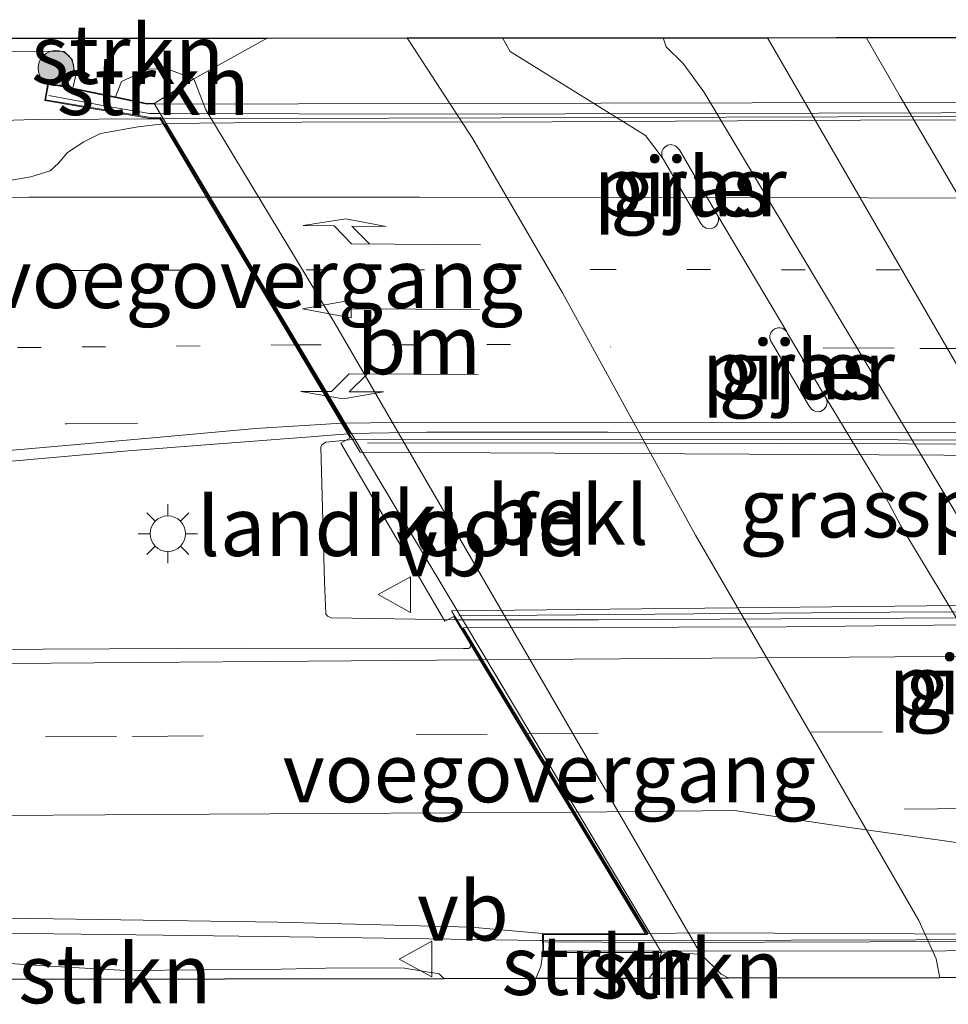
# Model space of a CAD drawing. Units: metres. Extents: x 106938 to 109170, y 399998 to 406251.
# Drawn here: x 109001 to 109040, y 401708 to 401749 of the extents above; entities that cross this region are included whole.
import ezdxf
from ezdxf.enums import TextEntityAlignment as Align

# ---------------------------------------------------------------- set-up
doc = ezdxf.new("R2010")
doc.units = ezdxf.units.M
for name, pattern in [('IE-TERREINAFSCHEIDING', [10, 8, -2]), ('VW-1-3_STREEP', [4, 1, -3]), ('VW-3-9_STREEP', [12, 3, -9])]:
    doc.linetypes.add(name, pattern=pattern)
doc.layers.get('0').update_dxf_attribs({"lineweight": 25})
for name, color, linetype, lineweight in [('B-ME-BV-GELEIDECONSTRUCTIE-GELEIDERAIL-L-B1', 213, 'BV-GELEIDERAIL', 18), ('B-ME-BV-GELEIDECONSTRUCTIE-GELEIDERAIL-L-B2', 213, 'BV-GELEIDERAIL', 18), ('B-ME-GR-BOOM-S-B1', 93, 'Continuous', 18), ('B-ME-GR-STRUIKEN-GV-B6', 93, 'Continuous', 18), ('B-ME-GW-KRUINLIJN-L-B1', 93, 'Continuous', 18), ('B-ME-GW-TEENLIJN-L-B1', 93, 'Continuous', 18), ('B-ME-IE-GRASLAND-GV-B6', 93, 'Continuous', 18), ('B-ME-IE-MEUBILAIR_WEGMEUBILAIR-LICHTMAST-S-B1', 8, 'Continuous', 18), ('B-ME-IE-TERREINAFSCHEIDING-DOORGANG-L-B1', 8, 'IE-TERREINAFSCHEIDING-KUNSTMATIG-OPEN', 18), ('B-ME-IE-TERREINAFSCHEIDING-RASTERHEKWERK-L-B1', 8, 'IE-TERREINAFSCHEIDING', 18), ('B-ME-KG-KADASTRAAL-OPNAMEDTMGRENS-L-B1', 10, 'Continuous', 25), ('B-ME-KW-LANDHOOFD-GV-B6', 173, 'Continuous', 18), ('B-ME-KW-LEUNING-L-B2', 8, 'Continuous', 18), ('B-ME-KW-PIJLER-GV-B6', 173, 'Continuous', 18), ('B-ME-KW-VIADUCT-GV-B7', 173, 'Continuous', 18), ('B-ME-KW-VOEGOVERGANG-L-B2', 8, 'Continuous', 18), ('B-ME-OB-BEKLEDING-GV-B6', 253, 'Continuous', 18), ('B-ME-SB-SPOOR-GV-B6', 253, 'Continuous', 18), ('B-ME-SB-SPOOR-L-B1', 253, 'Continuous', 18), ('B-ME-VH-VERH_SOORT-BITUMEN-GV-B6', 8, 'IE-TERREINAFSCHEIDING-NATUURLIJK-HOUTWAL', 18), ('B-ME-VH-VERH_SOORT-BITUMEN-GV-B7', 8, 'IE-TERREINAFSCHEIDING-NATUURLIJK-HOUTWAL', 18), ('B-ME-VH-VERH_SOORT-KLINKERS-GV-B6', 8, 'IE-TERREINAFSCHEIDING-NATUURLIJK-HOUTWAL', 18), ('B-ME-VW-MARKERING-13STREEP-045-L-B1', 255, 'VW-1-3_STREEP', 18), ('B-ME-VW-MARKERING-13STREEP-045-L-B2', 255, 'VW-1-3_STREEP', 18), ('B-ME-VW-MARKERING-39STREEP-015-L-B1', 255, 'VW-3-9_STREEP', 18), ('B-ME-VW-MARKERING-39STREEP-015-L-B2', 255, 'VW-3-9_STREEP', 18), ('B-ME-VW-MARKERING-PIJLLI750-S-B2', 7, 'Continuous', 18), ('B-ME-VW-MARKERING-PIJLRD750-S-B2', 7, 'Continuous', 18), ('B-ME-VW-MARKERING-PIJLRE750-S-B2', 7, 'Continuous', 18), ('B-ME-VW-MARKERING-STREEP-015-L-B1', 7, 'Continuous', 18), ('B-ME-VW-MARKERING-STREEP-015-L-B2', 7, 'Continuous', 18), ('B-ME-VW-MEUBILAIR_WEGMEUBILAIR-VERKEERSBORD-S-B1', 8, 'Continuous', 18)]:
    doc.layers.add(name, color=color, linetype=linetype, lineweight=lineweight)
doc.styles.add('NLCS-ISO', font='NLCS-ISO.TTF')
doc.linetypes.add('BV-GELEIDERAIL', pattern='A,10,-3,[108,NLCS.SHX,S=1,R=0,X=0,Y=0],-3', length=16)
doc.linetypes.add('IE-TERREINAFSCHEIDING-KUNSTMATIG-OPEN', pattern='A,7,-1.5,[67,NLCS.SHX,S=0.75,R=0,X=0,Y=0],-1.5', length=10)
doc.linetypes.add('IE-TERREINAFSCHEIDING-NATUURLIJK-HOUTWAL', pattern='A,7,-1.5,[67,NLCS.SHX,S=0.75,R=45,X=0,Y=0],-1.5,7,-1.5,[70,NLCS.SHX,S=0.75,R=0,X=0,Y=0],-1.5', length=20)

# ---------------------------------------------------------------- blocks, each defined once
blk = doc.blocks.new('verkeersbord')
for p, q in [((0, 0.75), (-0.75, -0.625)), ((0.75, -0.625), (0, 0.75)), ((-0.75, -0.625), (0.75, -0.625))]:
    blk.add_line(p, q)
blk = doc.blocks.new('boom')
blk.add_hatch(color=256).paths.add_polyline_path([(-0.75, 0, 1), (0.75, 0, 1)])
blk.add_circle((0, 0), 0.75)
blk = doc.blocks.new('lantaarnpaal')
for p, q in [((0, 0.75), (0, 1.25)), ((-0.884, 0.884), (-0.53, 0.53)), ((0.53, 0.53), (0.884, 0.884)), ((-0.75, 0), (-1.25, 0)), ((0.75, 0), (1.25, 0)), ((-0.53, -0.53), (-0.884, -0.884)), ((0, -0.75), (0, -1.25)), ((0.53, -0.53), (0.884, -0.884))]:
    blk.add_line(p, q)
blk.add_circle((0, 0), 0.75)
blk = doc.blocks.new('pijll')
for p, q in [((5.7, 1.05, 0.1), (4, 0.75, 0.1)), ((7.5, 0.75, 0.1), (5.7, 1.05, 0.1)), ((4, 0.75, 0.1), (5.45, 0.75, 0.1)), ((5.45, 0.75, 0.1), (4.7, 0, 0.1)), ((6.2, 0.75, 0.1), (5.45, 0, 0.1)), ((7.5, 0.75, 0.1), (6.2, 0.75, 0.1)), ((0, 0, 0.1), (5.45, 0, 0.1))]:
    blk.add_line(p, q)
blk = doc.blocks.new('pijl')
for p, q in [((0, 0, 0.1), (5.45, 0, 0.1)), ((7.5, 0, 0.1), (5.45, 0.375, 0.1)), ((5.45, 0.375, 0.1), (5.45, -0.375, 0.1)), ((5.45, -0.375, 0.1), (7.5, 0, 0.1))]:
    blk.add_line(p, q)
blk = doc.blocks.new('pijlr')
for p, q in [((0, 0, 0.1), (5.45, 0, 0.1)), ((5.45, -0.75, 0.1), (4.7, 0, 0.1)), ((6.2, -0.75, 0.1), (5.45, 0, 0.1)), ((4, -0.75, 0.1), (5.45, -0.75, 0.1)), ((5.7, -1.05, 0.1), (4, -0.75, 0.1)), ((7.5, -0.75, 0.1), (5.7, -1.05, 0.1)), ((7.5, -0.75, 0.1), (6.2, -0.75, 0.1))]:
    blk.add_line(p, q)

msp = doc.modelspace()

# ---------------------------------------------------------------- linework, layer by layer
at = {"layer": 'B-ME-BV-GELEIDECONSTRUCTIE-GELEIDERAIL-L-B1'}
msp.add_line((109007.299, 401745.288, 10.167), (109001.84, 401745.265, 10.201), dxfattribs=at)
for points in [[(108958.708, 401743.497, 9.979), (108965.67, 401743.62, 10.067), (108971.1, 401743.839, 10.095), (108977.797, 401744.205, 10.097), (108985.875, 401744.613, 10.108), (108996.487, 401745.097, 10.156), (109001.84, 401745.265, 10.201)], [(109019.715, 401724.102, 10.47), (109014.389, 401724.187, 10.47), (109014.24, 401724.256, 10.466), (109014.161, 401724.362, 10.47), (109014.112, 401725.707, 10.47), (109013.947, 401731.421, 10.348), (109014.003, 401731.521, 10.344), (109014.165, 401731.615, 10.344), (109015.293, 401731.731, 10.372)], [(109023.362, 401710.539, 10.323), (109023.228, 401710.537, 10.327), (109014.757, 401710.663, 10.237), (109007.279, 401710.769, 10.203), (108999.183, 401710.858, 10.169), (108992.594, 401710.993, 10.159), (108983.132, 401711.159, 10.091), (108973.862, 401711.226, 10.079), (108969.961, 401711.319, 10.109)]]:
    msp.add_polyline3d(points, dxfattribs=at)
at = {"layer": 'B-ME-BV-GELEIDECONSTRUCTIE-GELEIDERAIL-L-B2'}
msp.add_line((109024.77, 401710.547, 10.327), (109023.362, 401710.539, 10.323), dxfattribs=at)
for points in [[(109083.628, 401745.501, 10.166), (109067.132, 401745.448, 10.167), (109040.602, 401745.385, 10.166), (109007.299, 401745.288, 10.167)], [(109015.293, 401731.731, 10.372), (109030.518, 401731.743, 10.354), (109050.143, 401731.671, 10.298), (109075.569, 401731.507, 10.255), (109091.265, 401731.403, 10.255), (109092.078, 401731.354, 10.407)], [(109096.14, 401724.766, 10.385), (109085.398, 401724.626, 10.385), (109063.724, 401724.427, 10.385), (109041.157, 401724.181, 10.385), (109025.675, 401724.098, 10.385), (109019.715, 401724.102, 10.47)], [(109108.489, 401710.701, 10.173), (109102.999, 401710.62, 10.291), (109091.439, 401710.582, 10.314), (109075.573, 401710.618, 10.314), (109054.921, 401710.611, 10.386), (109028.563, 401710.538, 10.327), (109024.77, 401710.547, 10.327)]]:
    msp.add_polyline3d(points, dxfattribs=at)
at = {"layer": 'B-ME-GR-STRUIKEN-GV-B6'}
for points in [[(109008.586, 401746.985, 7.642), (109007.481, 401747.389, 8.416), (109006.691, 401747.406, 8.416), (109005.517, 401746.864, 8.416), (109005.264, 401746.217, 8.416), (109003.465, 401746.585, 9.232), (109003.574, 401747.08, 9.232), (109003.434, 401747.808, 9.232), (109003.094, 401748.139, 9.054), (109000.106, 401748.152, 9.125), (109000.528, 401748.699, 8.963), (109001.82, 401748.7, 8.941), (109007.533, 401748.705, 7.412), (109011.682, 401748.708, 5.4), (109008.586, 401746.985, 7.642)], [(109008.586, 401746.985, 7.642), (109006.905, 401745.934, 8.279), (109006.604, 401745.942, 8.365), (109005.264, 401746.217, 8.416), (109005.517, 401746.864, 8.416), (109006.691, 401747.406, 8.416), (109007.481, 401747.389, 8.416), (109008.586, 401746.985, 7.642)], [(109027.816, 401708.939, 8.184), (109023.564, 401708.932, 9.45), (109023.038, 401708.931, 9.402), (109023.258, 401709.436, 9.402), (109023.338, 401710.027, 9.422), (109028.356, 401710.032, 8.184), (109028.195, 401709.421, 8.184), (109027.816, 401708.939, 8.184)], [(109030.026, 401709.96, 7.66), (109030.887, 401709.116, 7.633), (109031.209, 401708.945, 7.46), (109027.816, 401708.939, 8.184), (109028.195, 401709.421, 8.184), (109028.356, 401710.032, 8.184), (109030.026, 401709.96, 7.66)], [(109019.167, 401708.924, 9.59), (108991.285, 401708.878, 9.502), (108992.479, 401709.15, 9.55), (108994.237, 401709.396, 9.555), (108996.573, 401709.571, 9.568), (109000.579, 401709.582, 9.596), (109002.493, 401709.45, 9.638), (109005.698, 401709.27, 9.638), (109012.269, 401709.322, 9.657), (109014.788, 401709.378, 9.661), (109017.49, 401709.375, 9.661), (109018.949, 401709.132, 9.648), (109019.167, 401708.924, 9.59)]]:
    msp.add_polyline3d(points, dxfattribs=at)
at = {"layer": 'B-ME-GW-KRUINLIJN-L-B1'}
for points in [[(109011.682, 401748.708, 5.4), (109008.586, 401746.985, 7.642), (109009.083, 401745.67, 7.66), (109014.557, 401736.628, 7.601), (109030.026, 401709.96, 7.66), (109030.887, 401709.116, 7.633), (109031.209, 401708.945, 7.46)], [(109003.465, 401746.585, 9.232), (109003.574, 401747.08, 9.232), (109003.434, 401747.808, 9.232), (109003.094, 401748.139, 9.054), (109000.106, 401748.152, 9.125), (108992.239, 401748.011, 9.125), (108983.592, 401747.835, 9.172), (108973.167, 401747.865, 9.113), (108968.767, 401747.695, 9.217), (108961.56, 401747.348, 8.967)], [(109023.338, 401710.027, 9.422), (109023.258, 401709.436, 9.402), (109023.038, 401708.931, 9.402)], [(109019.167, 401708.924, 9.59), (109018.949, 401709.132, 9.648), (109017.49, 401709.375, 9.661), (109014.788, 401709.378, 9.661), (109012.269, 401709.322, 9.657), (109005.698, 401709.27, 9.638), (109002.493, 401709.45, 9.638), (109000.579, 401709.582, 9.596), (108996.573, 401709.571, 9.568), (108994.237, 401709.396, 9.555), (108992.479, 401709.15, 9.55), (108991.285, 401708.878, 9.502)]]:
    msp.add_polyline3d(points, dxfattribs=at)
at = {"layer": 'B-ME-GW-TEENLIJN-L-B1'}
for points in [[(109040.134, 401708.959, 2.728), (109039.971, 401709.758, 2.746), (109039.239, 401711.382, 2.658), (109034.767, 401719.114, 2.634), (109029.8, 401727.681, 2.763), (109024.166, 401737.938, 2.529), (109020.385, 401744.448, 2.519), (109017.674, 401748.61, 2.754), (109017.581, 401748.712, 2.746)], [(109005.264, 401746.217, 8.416), (109005.517, 401746.864, 8.416), (109006.691, 401747.406, 8.416), (109007.481, 401747.389, 8.416), (109008.586, 401746.985, 7.642)], [(109028.355, 401710.032, 8.184), (109028.195, 401709.421, 8.184), (109027.816, 401708.939, 8.184)]]:
    msp.add_polyline3d(points, dxfattribs=at)
at = {"layer": 'B-ME-IE-GRASLAND-GV-B6'}
for points in [[(109052.478, 401708.98, 2.771), (109049.779, 401708.976, 2.839), (109040.134, 401708.959, 2.728), (109039.971, 401709.758, 2.746), (109039.239, 401711.382, 2.658), (109034.767, 401719.114, 2.634), (109029.8, 401727.681, 2.763), (109024.166, 401737.938, 2.529), (109020.385, 401744.448, 2.519), (109017.674, 401748.61, 2.754), (109017.581, 401748.712, 2.746), (109021.634, 401748.715, 2.677), (109028.422, 401748.72, 2.729), (109028.555, 401748.334, 2.737), (109029.271, 401747.633, 2.724), (109030.147, 401746.438, 2.715), (109041.216, 401727.937, 2.759), (109052.478, 401708.98, 2.771)], [(109000.106, 401748.152, 9.125), (109003.094, 401748.139, 9.054), (109003.434, 401747.808, 9.232), (109003.574, 401747.08, 9.232), (109003.465, 401746.585, 9.232)], [(109003.465, 401746.585, 9.232), (109002.411, 401746.801, 9.347), (109002.273, 401746.065, 9.463), (109006.655, 401745.32, 9.452), (109007.143, 401745.301, 9.452), (109007.278, 401745.074, 9.432), (109006.23, 401744.947, 9.487), (109004.631, 401744.675, 9.476), (109003.927, 401744.32, 9.45), (109003.235, 401743.872, 9.431), (109002.857, 401743.415, 9.453), (109002.5, 401743.087, 9.495), (109001.691, 401742.835, 9.472), (109000.613, 401742.661, 9.453)], [(109028.437, 401743.571, 2.502), (109030.027, 401740.871, 2.379), (109030.11, 401740.752, 2.383), (109030.245, 401740.663, 2.428), (109030.371, 401740.637, 2.467), (109030.484, 401740.655, 2.492), (109030.589, 401740.7, 2.499), (109030.662, 401740.757, 4.674), (109030.728, 401740.847, 4.671), (109030.758, 401740.933, 4.669), (109030.773, 401741.004, 4.668), (109030.766, 401741.106, 4.667), (109030.738, 401741.192, 4.666), (109030.701, 401741.262, 4.667), (109029.122, 401743.976, 4.679), (109029.039, 401744.067, 4.681), (109028.992, 401744.111, 4.682), (109028.94, 401744.15, 4.683), (109028.864, 401744.182, 4.685), (109028.789, 401744.198, 4.687), (109028.748, 401744.199, 2.502), (109028.626, 401744.175, 2.502), (109028.517, 401744.114, 2.502), (109028.432, 401744.022, 2.502), (109028.379, 401743.909, 2.502), (109028.365, 401743.785, 2.502), (109028.389, 401743.662, 2.502), (109028.437, 401743.571, 2.502)], [(109033.009, 401735.839, 2.603), (109034.608, 401733.142, 2.633), (109034.7, 401733.012, 2.605), (109034.808, 401732.935, 2.629), (109034.888, 401732.91, 2.605), (109034.983, 401732.902, 2.64), (109035.083, 401732.918, 2.603), (109035.222, 401732.994, 2.603), (109035.321, 401733.119, 2.603), (109035.354, 401733.218, 2.603), (109035.358, 401733.311, 2.603), (109035.333, 401733.432, 2.603), (109035.29, 401733.515, 2.603), (109033.689, 401736.217, 2.603), (109033.652, 401736.284, 2.603), (109033.599, 401736.345, 2.603), (109033.537, 401736.398, 2.603), (109033.46, 401736.434, 2.603), (109033.367, 401736.456, 2.603), (109033.274, 401736.451, 2.603), (109033.157, 401736.415, 2.603), (109033.057, 401736.344, 2.603), (109032.983, 401736.246, 2.603), (109032.944, 401736.13, 2.603), (109032.942, 401736.008, 2.603), (109032.978, 401735.891, 2.603), (109033.009, 401735.839, 2.603)], [(109015.194, 401731.798, 9.76), (109014.797, 401731.57, 9.808), (109019.19, 401724.047, 9.855), (109019.575, 401724.237, 9.766), (109020.281, 401723.068, 9.745), (109020.26, 401722.933, 9.755), (109020.194, 401722.893, 9.763), (109019.984, 401722.891, 9.759), (109010.67, 401722.901, 9.743), (108990.927, 401722.804, 9.618)], [(108995.619, 401730.342, 9.6), (109005.81, 401731.248, 9.653), (109009.641, 401731.551, 9.754), (109013.517, 401731.846, 9.776), (109015.095, 401731.965, 9.756), (109015.194, 401731.798, 9.76)], [(108989.333, 401711.652, 9.368), (109012.132, 401711.313, 9.521)], [(109012.132, 401711.313, 9.521), (109020.314, 401711.109, 9.488), (109023.328, 401710.837, 9.439), (109023.338, 401710.027, 9.422), (109023.258, 401709.436, 9.402), (109023.038, 401708.931, 9.402), (109019.167, 401708.924, 9.59), (109018.949, 401709.132, 9.648), (109017.49, 401709.375, 9.661), (109014.788, 401709.378, 9.661), (109012.269, 401709.322, 9.657), (109005.698, 401709.27, 9.638), (109002.493, 401709.45, 9.638), (109000.579, 401709.582, 9.596)]]:
    msp.add_polyline3d(points, dxfattribs=at)
at = {"layer": 'B-ME-IE-TERREINAFSCHEIDING-DOORGANG-L-B1'}
msp.add_line((109038.481, 401728.074, 2.694), (109037.706, 401729.545, 2.603), dxfattribs=at)
at = {"layer": 'B-ME-IE-TERREINAFSCHEIDING-RASTERHEKWERK-L-B1'}
for p, q in [((109033.652, 401736.284, 2.603), (109030.738, 401741.192, 4.666)), ((109037.706, 401729.545, 2.603), (109035.29, 401733.515, 2.603)), ((109041.561, 401722.949, 2.823), (109038.481, 401728.074, 2.694))]:
    msp.add_line(p, q, dxfattribs=at)
msp.add_polyline3d([(109028.389, 401743.662, 2.502), (109027.679, 401744.589, 2.841), (109021.96, 401748.137, 2.701), (109021.634, 401748.715, 2.677)], dxfattribs=at)
at = {"layer": 'B-ME-KG-KADASTRAAL-OPNAMEDTMGRENS-L-B1'}
for points in [[(109000.528, 401748.699, 8.963), (109001.82, 401748.7, 8.941), (109007.533, 401748.705, 7.412), (109011.682, 401748.708, 5.4), (109017.581, 401748.712, 2.746), (109021.634, 401748.715, 2.677), (109028.422, 401748.72, 2.729), (109032.84, 401748.723, 2.667), (109037.017, 401748.726, 2.608), (109041.13, 401748.729, 2.55)], [(109049.779, 401708.976, 2.839), (109040.134, 401708.959, 2.728), (109031.209, 401708.945, 7.46), (109027.816, 401708.939, 8.184), (109023.564, 401708.932, 9.45), (109023.038, 401708.931, 9.402), (109019.167, 401708.924, 9.59), (108991.285, 401708.878, 9.502)]]:
    msp.add_polyline3d(points, dxfattribs=at)
at = {"layer": 'B-ME-KW-LANDHOOFD-GV-B6'}
msp.add_polyline3d([(109003.465, 401746.585, 9.232), (109005.264, 401746.217, 8.416), (109006.604, 401745.942, 8.365), (109006.905, 401745.934, 8.279), (109028.356, 401710.032, 8.184), (109023.338, 401710.027, 9.422), (109023.328, 401710.837, 9.439), (109027.678, 401710.828, 9.524), (109027.539, 401711.059, 9.529), (109024.575, 401715.963, 9.652), (109022.568, 401719.283, 9.674), (109020.678, 401722.412, 9.737), (109020.281, 401723.068, 9.745), (109019.575, 401724.237, 9.766), (109019.19, 401724.047, 9.855), (109014.797, 401731.57, 9.808), (109015.194, 401731.798, 9.76), (109015.095, 401731.965, 9.756), (109014.827, 401732.414, 9.75), (109012.851, 401735.728, 9.696), (109010.961, 401738.897, 9.596), (109009.122, 401741.981, 9.522), (109007.278, 401745.074, 9.432), (109007.143, 401745.301, 9.452), (109006.655, 401745.32, 9.452), (109002.273, 401746.065, 9.463), (109002.411, 401746.801, 9.347), (109003.465, 401746.585, 9.232)], dxfattribs=at)
at = {"layer": 'B-ME-KW-LEUNING-L-B2'}
for points in [[(109002.45, 401746.282, 9.65), (109004.803, 401745.839, 9.691), (109006.699, 401745.524, 9.708), (109007.127, 401745.523, 9.706)], [(109007.127, 401745.523, 9.706), (109018.931, 401745.494, 9.643), (109035.003, 401745.536, 9.718), (109050.619, 401745.573, 9.735), (109064.643, 401745.605, 9.738), (109083.569, 401745.631, 9.588)], [(109015.919, 401731.588, 9.968), (109027.723, 401731.57, 10.099), (109044.27, 401731.535, 10.135), (109058.181, 401731.417, 10.13), (109075.65, 401731.287, 9.951), (109088.845, 401731.26, 9.972), (109091.704, 401731.273, 9.852)], [(109095.894, 401724.964, 9.849), (109084.277, 401724.822, 9.969), (109070.721, 401724.73, 10.041), (109059.824, 401724.63, 10.041), (109050.389, 401724.487, 10.041), (109038.01, 401724.425, 10.052), (109019.789, 401724.267, 9.938)], [(109023.408, 401710.478, 9.548), (109028.262, 401710.458, 9.559), (109037.182, 401710.487, 9.69), (109047.712, 401710.511, 9.919), (109059.606, 401710.521, 9.829), (109072.42, 401710.513, 9.766), (109083.465, 401710.528, 9.73), (109095.833, 401710.53, 9.757), (109108.445, 401710.517, 9.547)]]:
    msp.add_polyline3d(points, dxfattribs=at)
at = {"layer": 'B-ME-KW-PIJLER-GV-B6'}
for points in [[(109028.437, 401743.571, 2.502), (109028.389, 401743.662, 2.502), (109028.365, 401743.785, 2.502), (109028.379, 401743.909, 2.502), (109028.432, 401744.022, 2.502), (109028.517, 401744.114, 2.502), (109028.626, 401744.175, 2.502), (109028.748, 401744.199, 2.502), (109028.789, 401744.198, 4.687), (109028.864, 401744.182, 4.685), (109028.94, 401744.15, 4.683), (109028.992, 401744.111, 4.682), (109029.039, 401744.067, 4.681), (109029.122, 401743.976, 4.679), (109030.701, 401741.262, 4.667), (109030.738, 401741.192, 4.666), (109030.766, 401741.106, 4.667), (109030.773, 401741.004, 4.668), (109030.758, 401740.933, 4.669), (109030.728, 401740.847, 4.671), (109030.662, 401740.757, 4.674), (109030.589, 401740.7, 2.499), (109030.484, 401740.655, 2.492), (109030.371, 401740.637, 2.467), (109030.245, 401740.663, 2.428), (109030.11, 401740.752, 2.383), (109030.027, 401740.871, 2.379), (109028.437, 401743.571, 2.502)], [(109033.009, 401735.839, 2.603), (109032.978, 401735.891, 2.603), (109032.942, 401736.008, 2.603), (109032.944, 401736.13, 2.603), (109032.983, 401736.246, 2.603), (109033.057, 401736.344, 2.603), (109033.157, 401736.415, 2.603), (109033.274, 401736.451, 2.603), (109033.367, 401736.456, 2.603), (109033.46, 401736.434, 2.603), (109033.537, 401736.398, 2.603), (109033.599, 401736.345, 2.603), (109033.652, 401736.284, 2.603), (109033.689, 401736.217, 2.603), (109035.29, 401733.515, 2.603), (109035.333, 401733.432, 2.603), (109035.358, 401733.311, 2.603), (109035.354, 401733.218, 2.603), (109035.321, 401733.119, 2.603), (109035.222, 401732.994, 2.603), (109035.083, 401732.918, 2.603), (109034.983, 401732.902, 2.64), (109034.888, 401732.91, 2.605), (109034.808, 401732.935, 2.629), (109034.7, 401733.012, 2.605), (109034.608, 401733.142, 2.633), (109033.009, 401735.839, 2.603)]]:
    msp.add_polyline3d(points, dxfattribs=at)
at = {"layer": 'B-ME-KW-VIADUCT-GV-B7'}
for points in [[(109087.607, 401746.111, 9.385), (109087.643, 401745.516, 9.387), (109083.716, 401745.481, 9.392), (109092.403, 401730.805, 9.599), (109015.611, 401731.197, 9.774), (109007.167, 401745.35, 9.42), (109006.674, 401745.369, 9.417), (109002.31, 401746.089, 9.412), (109002.433, 401746.773, 9.409), (109006.608, 401745.918, 9.406), (109083.359, 401746.085, 9.384), (109087.607, 401746.111, 9.385)], [(109108.502, 401710.16, 9.406), (109023.363, 401710.088, 9.588), (109023.362, 401710.793, 9.595), (109027.759, 401710.79, 9.597), (109019.484, 401724.484, 9.771), (109095.831, 401725.293, 9.723), (109104.263, 401710.908, 9.42), (109108.484, 401710.904, 9.41), (109108.502, 401710.16, 9.406)]]:
    msp.add_polyline3d(points, dxfattribs=at)
at = {"layer": 'B-ME-KW-VOEGOVERGANG-L-B2'}
for p, q in [((109015.293, 401731.731, 10.372), (109007.167, 401745.35, 9.42)), ((109027.759, 401710.79, 9.597), (109019.484, 401724.484, 9.771))]:
    msp.add_line(p, q, dxfattribs=at)
at = {"layer": 'B-ME-OB-BEKLEDING-GV-B6'}
msp.add_polyline3d([(109040.134, 401708.959, 2.728), (109031.209, 401708.945, 7.46), (109030.887, 401709.116, 7.633), (109030.026, 401709.96, 7.66), (109014.557, 401736.628, 7.601), (109009.083, 401745.67, 7.66), (109008.586, 401746.985, 7.642), (109011.682, 401748.708, 5.4), (109017.581, 401748.712, 2.746), (109017.674, 401748.61, 2.754), (109020.385, 401744.448, 2.519), (109024.166, 401737.938, 2.529), (109029.8, 401727.681, 2.763), (109034.767, 401719.114, 2.634), (109039.239, 401711.382, 2.658), (109039.971, 401709.758, 2.746), (109040.134, 401708.959, 2.728)], dxfattribs=at)
at = {"layer": 'B-ME-SB-SPOOR-GV-B6'}
msp.add_polyline3d([(109065.094, 401709.001, 2.427), (109060.561, 401708.994, 2.551), (109056.247, 401708.986, 2.668), (109052.478, 401708.98, 2.771), (109041.216, 401727.937, 2.759), (109030.147, 401746.438, 2.715), (109029.271, 401747.633, 2.724), (109028.555, 401748.334, 2.737), (109028.422, 401748.72, 2.729), (109032.84, 401748.723, 2.667), (109035.745, 401748.725, 2.626), (109037.017, 401748.726, 2.608), (109041.13, 401748.729, 2.55), (109052.979, 401728.765, 2.477), (109062.506, 401712.813, 2.429), (109064.278, 401709.969, 2.442), (109064.924, 401709.168, 2.429), (109065.094, 401709.001, 2.427)], dxfattribs=at)
at = {"layer": 'B-ME-SB-SPOOR-L-B1'}
for points in [[(109056.247, 401708.986, 2.886), (109046.459, 401725.385, 2.886), (109042.854, 401731.44, 2.819), (109032.84, 401748.723, 2.841)], [(109037.017, 401748.726, 2.833), (109038.447, 401746.237, 2.823), (109047.218, 401731.274, 2.823), (109050.799, 401725.207, 2.867), (109060.561, 401708.994, 2.857)]]:
    msp.add_polyline3d(points, dxfattribs=at)
at = {"layer": 'B-ME-VH-VERH_SOORT-BITUMEN-GV-B6'}
for points in [[(109000.613, 401742.661, 9.453), (109001.691, 401742.835, 9.472), (109002.5, 401743.087, 9.495), (109002.857, 401743.415, 9.453), (109003.235, 401743.872, 9.431), (109003.927, 401744.32, 9.45), (109004.631, 401744.675, 9.476), (109006.23, 401744.947, 9.487), (109007.278, 401745.074, 9.432), (109009.122, 401741.981, 9.522), (109010.961, 401738.897, 9.596), (109012.851, 401735.728, 9.696), (109014.827, 401732.414, 9.75), (109015.095, 401731.965, 9.756)], [(109015.095, 401731.965, 9.756), (109013.517, 401731.846, 9.776), (109009.641, 401731.551, 9.754), (109005.81, 401731.248, 9.653), (108995.619, 401730.342, 9.6)], [(109027.678, 401710.828, 9.524), (109023.328, 401710.837, 9.439), (109020.314, 401711.109, 9.488), (109012.132, 401711.313, 9.521), (108989.333, 401711.652, 9.368), (108970.045, 401711.762, 9.299), (108966.608, 401711.759, 9.371), (108965.617, 401715.739, 9.438), (108964.805, 401719.001, 9.48), (108964.056, 401722.011, 9.587), (108963.924, 401722.541, 9.586), (108972.526, 401722.629, 9.582), (108990.927, 401722.804, 9.618), (109010.67, 401722.901, 9.743), (109019.984, 401722.891, 9.759), (109020.194, 401722.893, 9.763), (109020.26, 401722.933, 9.755), (109020.281, 401723.068, 9.745), (109020.678, 401722.412, 9.737), (109022.568, 401719.283, 9.674), (109024.575, 401715.963, 9.652), (109027.539, 401711.059, 9.529), (109027.678, 401710.828, 9.524)]]:
    msp.add_polyline3d(points, dxfattribs=at)
at = {"layer": 'B-ME-VH-VERH_SOORT-BITUMEN-GV-B7'}
for points in [[(109041.249, 401732.024, 9.801), (109026.104, 401732.042, 9.854), (109018.427, 401732.036, 9.751), (109015.202, 401731.981, 9.755), (109014.942, 401732.416, 9.75), (109012.967, 401735.729, 9.697), (109011.078, 401738.897, 9.597), (109009.239, 401741.981, 9.524), (109007.381, 401745.097, 9.426), (109013.145, 401745.146, 9.462), (109023.732, 401745.168, 9.354), (109036.771, 401745.233, 9.486), (109048.692, 401745.245, 9.484)], [(109104.181, 401710.949, 9.42), (109098.144, 401710.887, 9.444), (109088.448, 401710.864, 9.451), (109078.471, 401710.925, 9.514), (109067.292, 401710.875, 9.518), (109054.833, 401710.921, 9.546), (109042.019, 401710.801, 9.581), (109030.178, 401710.864, 9.581), (109027.794, 401710.829, 9.504), (109024.691, 401715.964, 9.652), (109022.685, 401719.284, 9.674), (109020.794, 401722.413, 9.737), (109019.974, 401723.77, 9.761), (109033.628, 401723.804, 9.753), (109056.106, 401724.06, 9.697), (109076.69, 401724.245, 9.636), (109096.245, 401724.488, 9.627), (109097.174, 401722.903, 9.636), (109099.018, 401719.757, 9.597), (109100.938, 401716.481, 9.541), (109102.868, 401713.189, 9.498), (109104.181, 401710.949, 9.42)]]:
    msp.add_polyline3d(points, dxfattribs=at)
at = {"layer": 'B-ME-VH-VERH_SOORT-KLINKERS-GV-B6'}
msp.add_polyline3d([(109030.026, 401709.96, 7.66), (109028.356, 401710.032, 8.184), (109006.905, 401745.934, 8.279), (109008.586, 401746.985, 7.642), (109009.083, 401745.67, 7.66), (109014.557, 401736.628, 7.601), (109030.026, 401709.96, 7.66)], dxfattribs=at)
at = {"layer": 'B-ME-VW-MARKERING-13STREEP-045-L-B1'}
for points in [[(108959.872, 401738.82, 9.397), (108979.18, 401738.812, 9.425), (108995.202, 401738.863, 9.492), (109010.961, 401738.897, 9.596)], [(109012.851, 401735.728, 9.696), (109002.127, 401735.626, 9.625), (108990.044, 401735.573, 9.534), (108978.003, 401735.506, 9.508), (108966.005, 401735.433, 9.469), (108960.723, 401735.403, 9.426)]]:
    msp.add_polyline3d(points, dxfattribs=at)
at = {"layer": 'B-ME-VW-MARKERING-13STREEP-045-L-B2'}
msp.add_line((109012.967, 401735.729, 9.697), (109023.219, 401735.749, 9.736), dxfattribs=at)
msp.add_polyline3d([(109087.612, 401738.8, 9.496), (109066.576, 401738.847, 9.644), (109046.436, 401738.891, 9.712), (109026.337, 401738.922, 9.7), (109011.078, 401738.897, 9.597)], dxfattribs=at)
at = {"layer": 'B-ME-VW-MARKERING-39STREEP-015-L-B1'}
for points in [[(108961.483, 401732.348, 9.5), (108975.113, 401732.342, 9.522), (108991.14, 401732.378, 9.606), (109003.204, 401732.398, 9.68), (109011.242, 401732.408, 9.762)], [(108964.805, 401719.001, 9.48), (108974.625, 401718.99, 9.485), (108990.313, 401719.08, 9.513), (109005.981, 401719.169, 9.585), (109022.568, 401719.283, 9.674)]]:
    msp.add_polyline3d(points, dxfattribs=at)
at = {"layer": 'B-ME-VW-MARKERING-39STREEP-015-L-B2'}
for points in [[(109089.554, 401735.52, 9.599), (109070.269, 401735.547, 9.624), (109054.28, 401735.56, 9.677), (109038.198, 401735.586, 9.725), (109026.185, 401735.646, 9.713)], [(109022.685, 401719.284, 9.674), (109041.062, 401719.388, 9.737), (109060.877, 401719.505, 9.715), (109080.425, 401719.62, 9.666), (109099.018, 401719.757, 9.597)], [(109100.938, 401716.481, 9.541), (109083.644, 401716.393, 9.606), (109059.615, 401716.225, 9.661), (109041.619, 401716.119, 9.685), (109031.444, 401716.034, 9.666)]]:
    msp.add_polyline3d(points, dxfattribs=at)
at = {"layer": 'B-ME-VW-MARKERING-STREEP-015-L-B1'}
for points in [[(108959.133, 401741.789, 9.316), (108973.05, 401741.868, 9.372), (108987.329, 401741.915, 9.403), (109001.622, 401741.976, 9.498), (109009.122, 401741.981, 9.522)], [(109014.827, 401732.414, 9.75), (109013.705, 401732.348, 9.772), (109011.184, 401732.195, 9.786), (109006.844, 401731.804, 9.739), (108999.474, 401731.146, 9.697), (108990.913, 401730.376, 9.705), (108986.036, 401729.916, 9.694), (108982.087, 401729.593, 9.719), (108980.495, 401729.486, 9.719), (108977.408, 401729.4, 9.647), (108969.003, 401729.377, 9.599), (108962.23, 401729.349, 9.598)], [(108964.056, 401722.011, 9.587), (108978.079, 401722.11, 9.607), (108998.914, 401722.245, 9.682), (109020.678, 401722.412, 9.737)], [(109024.575, 401715.963, 9.652), (109009.23, 401715.884, 9.56), (108996.031, 401715.793, 9.553), (108982.085, 401715.729, 9.495), (108971.801, 401715.668, 9.44), (108965.617, 401715.739, 9.438)]]:
    msp.add_polyline3d(points, dxfattribs=at)
at = {"layer": 'B-ME-VW-MARKERING-STREEP-015-L-B2'}
for points in [[(109085.812, 401741.842, 9.445), (109071.222, 401741.87, 9.519), (109056.062, 401741.893, 9.573), (109037.095, 401741.954, 9.618), (109018.129, 401741.972, 9.621), (109009.239, 401741.981, 9.524)], [(109014.942, 401732.416, 9.75), (109017.16, 401732.449, 9.753), (109020.966, 401732.433, 9.788), (109050.373, 401732.444, 9.747), (109068.216, 401732.393, 9.668), (109082.975, 401732.343, 9.648), (109091.427, 401732.355, 9.604)], [(109020.794, 401722.413, 9.737), (109038.225, 401722.531, 9.684), (109059.726, 401722.68, 9.647), (109083.978, 401722.827, 9.656), (109097.174, 401722.903, 9.636)], [(109102.868, 401713.189, 9.498), (109098.788, 401712.382, 9.502), (109087.057, 401712.296, 9.498), (109068.827, 401712.165, 9.594), (109059.11, 401712.11, 9.604), (109053.002, 401712.983, 9.645), (109044.642, 401714.144, 9.7), (109036.215, 401715.337, 9.706), (109031.444, 401716.034, 9.666), (109024.691, 401715.964, 9.652)]]:
    msp.add_polyline3d(points, dxfattribs=at)

# ---------------------------------------------------------------- block references
at = {"layer": 'B-ME-GR-BOOM-S-B1', "rotation": 90}
msp.add_blockref('boom', (109002.75, 401747.435, 9.308), dxfattribs=at)
at = {"layer": 'B-ME-IE-MEUBILAIR_WEGMEUBILAIR-LICHTMAST-S-B1', "rotation": 90}
msp.add_blockref('lantaarnpaal', (109007.481, 401727.745, 9.948), dxfattribs=at)
at = {"layer": 'B-ME-VW-MARKERING-PIJLLI750-S-B2', "rotation": 179.7}
msp.add_blockref('pijll', (109020.605, 401734.472, 9.757), dxfattribs=at)
at = {"layer": 'B-ME-VW-MARKERING-PIJLRD750-S-B2', "rotation": 179.8}
msp.add_blockref('pijl', (109020.679, 401737.234, 9.733), dxfattribs=at)
at = {"layer": 'B-ME-VW-MARKERING-PIJLRE750-S-B2', "rotation": 179.5}
msp.add_blockref('pijlr', (109020.704, 401739.958, 9.692), dxfattribs=at)
at = {"layer": 'B-ME-VW-MEUBILAIR_WEGMEUBILAIR-VERKEERSBORD-S-B1', "rotation": 90}
for p in [(109017.123, 401725.167, 9.96), (109018.018, 401709.757, 9.61)]:
    msp.add_blockref('verkeersbord', p, dxfattribs=at)

# ---------------------------------------------------------------- texts
at = {"layer": 'B-ME-GR-STRUIKEN-GV-B6', "ltscale": 0.2, "style": 'NLCS-ISO'}
for p in [(109005.78, 401748.02), (109006.863, 401746.703), (109025.67, 401709.489), (109005.239, 401709.135), (109029.443, 401709.342)]:
    msp.add_text('strkn', height=2.5, dxfattribs=at).set_placement(p, align=Align.MIDDLE_CENTER)
at = {"layer": 'B-ME-IE-GRASLAND-GV-B6', "ltscale": 0.2, "style": 'NLCS-ISO'}
for p in [(109029.569, 401742.418), (109034.15, 401734.679), (109035.03, 401728.839), (109042.043, 401721.354)]:
    msp.add_text('gras', height=2.5, dxfattribs=at).set_placement(p, align=Align.MIDDLE_CENTER)
at = {"layer": 'B-ME-KW-LANDHOOFD-GV-B6', "ltscale": 0.2, "style": 'NLCS-ISO'}
msp.add_text('landhoofd', height=2.5, dxfattribs=at).set_placement((109016.97, 401728.052), align=Align.MIDDLE_CENTER)
at = {"layer": 'B-ME-KW-PIJLER-GV-B6', "ltscale": 0.2, "style": 'NLCS-ISO'}
for p in [(109029.571, 401742.42), (109034.149, 401734.679), (109042.043, 401721.355)]:
    msp.add_text('pijler', height=2.5, dxfattribs=at).set_placement(p, align=Align.MIDDLE_CENTER)
at = {"layer": 'B-ME-KW-VOEGOVERGANG-L-B2', "ltscale": 0.2, "style": 'NLCS-ISO'}
for p in [(109011.23, 401738.54), (109023.621, 401717.637)]:
    msp.add_text('voegovergang', height=2.5, dxfattribs=at).set_placement(p, align=Align.MIDDLE_CENTER)
at = {"layer": 'B-ME-OB-BEKLEDING-GV-B6', "ltscale": 0.2, "style": 'NLCS-ISO'}
msp.add_text('bekl', height=2.5, dxfattribs=at).set_placement((109024.395, 401728.532), align=Align.MIDDLE_CENTER)
at = {"layer": 'B-ME-SB-SPOOR-GV-B6', "ltscale": 0.2, "style": 'NLCS-ISO'}
msp.add_text('spoorbaan', height=2.5, dxfattribs=at).set_placement((109046.77, 401728.881), align=Align.MIDDLE_CENTER)
at = {"layer": 'B-ME-VH-VERH_SOORT-KLINKERS-GV-B6', "ltscale": 0.2, "style": 'NLCS-ISO'}
msp.add_text('kl', height=2.5, dxfattribs=at).set_placement((109018.419, 401728.288), align=Align.MIDDLE_CENTER)
at = {"layer": 'B-ME-VW-MARKERING-13STREEP-045-L-B2', "ltscale": 0.2, "style": 'NLCS-ISO'}
msp.add_text('bm', height=2.5, dxfattribs=at).set_placement((109018.093, 401735.739), align=Align.MIDDLE_CENTER)
at = {"layer": 'B-ME-VW-MEUBILAIR_WEGMEUBILAIR-VERKEERSBORD-S-B1', "ltscale": 0.2, "style": 'NLCS-ISO'}
for p in [(109017.123, 401725.167, 9.96), (109018.018, 401709.757, 9.61)]:
    msp.add_text('vb', height=2.5, dxfattribs=at).set_placement(p, align=Align.BOTTOM_LEFT)

doc.saveas('drawing.dxf')
